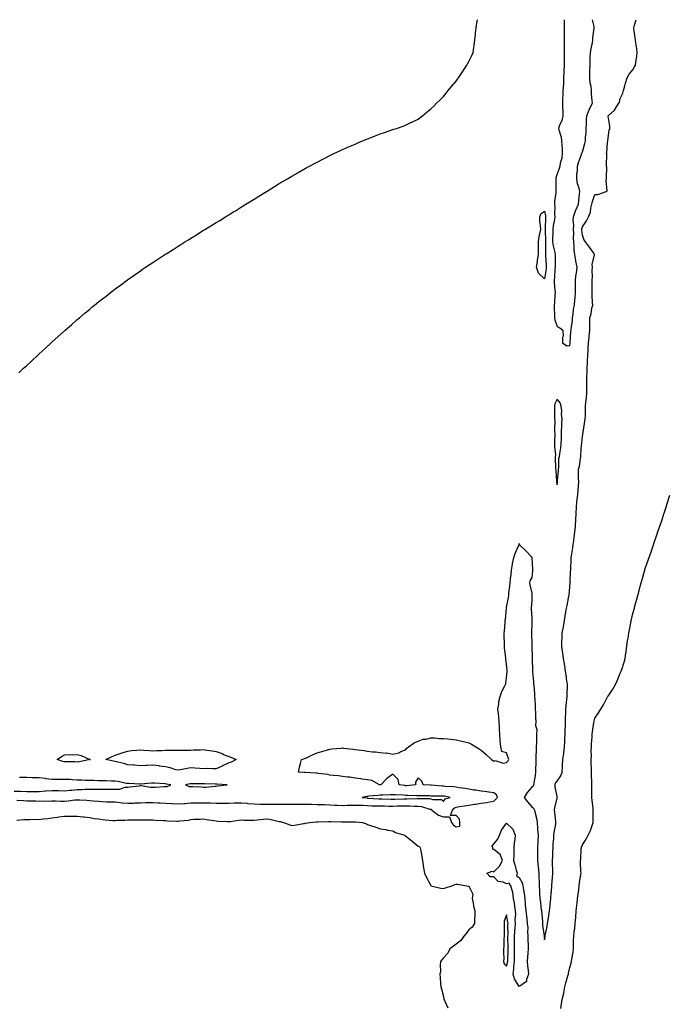
# Model space of a CAD drawing. Units: inches. Extents: x 910403 to 913043, y 7371818 to 7374458.
# Drawn here: x 911173 to 911685, y 7373678 to 7374458 of the extents above; entities that cross this region are included whole.
import ezdxf

# ---------------------------------------------------------------- set-up
doc = ezdxf.new("R2010")
doc.units = ezdxf.units.IN
doc.header["$MEASUREMENT"] = 0
doc.layers.add('Contour_91047371', color=7, linetype='Continuous', true_color=0x990a87)

msp = doc.modelspace()

# ---------------------------------------------------------------- linework, layer by layer
at = {"layer": 'Contour_91047371'}
for points in [[(911170.3, 7373839.68, 3403), (911175.46, 7373839.33, 3403), (911178.05, 7373839.28, 3403), (911180.77, 7373839.2, 3403), (911185.19, 7373839.06, 3403), (911188.05, 7373838.98, 3403), (911190.89, 7373839.08, 3403), (911195.12, 7373838.98, 3403), (911198.05, 7373839.08, 3403), (911200.86, 7373839.11, 3403), (911205.1, 7373838.97, 3403), (911208.05, 7373839, 3403), (911210.78, 7373839.19, 3403), (911216.06, 7373839.93, 3403), (911218.05, 7373840.08, 3403), (911220, 7373839.97, 3403), (911225.75, 7373839.61, 3403), (911228.05, 7373839.49, 3403), (911230.73, 7373839.24, 3403), (911235.01, 7373838.88, 3403), (911238.05, 7373838.59, 3403), (911241.5, 7373838.47, 3403), (911244.53, 7373838.4, 3403), (911248.05, 7373838.27, 3403), (911252.02, 7373837.95, 3403), (911253.71, 7373837.58, 3403), (911258.05, 7373837.32, 3403), (911262.52, 7373837.45, 3403), (911263.65, 7373837.52, 3403), (911268.05, 7373837.66, 3403), (911272.21, 7373837.75, 3403), (911273.95, 7373837.82, 3403), (911278.05, 7373837.92, 3403), (911282.28, 7373837.69, 3403), (911283.72, 7373837.6, 3403), (911288.05, 7373837.36, 3403), (911292.95, 7373837.03, 3403), (911293.14, 7373837.01, 3403), (911298.05, 7373836.69, 3403), (911302.82, 7373837.15, 3403), (911303.33, 7373837.2, 3403), (911308.05, 7373837.66, 3403), (911312.31, 7373837.66, 3403), (911313.73, 7373837.6, 3403), (911318.05, 7373837.61, 3403), (911322.47, 7373837.5, 3403), (911323.63, 7373837.5, 3403), (911328.05, 7373837.38, 3403), (911332.58, 7373837.39, 3403), (911333.56, 7373837.43, 3403), (911338.05, 7373837.43, 3403), (911342.4, 7373837.57, 3403), (911343.71, 7373837.58, 3403), (911348.05, 7373837.71, 3403), (911352.73, 7373837.24, 3403), (911353.29, 7373837.16, 3403), (911358.05, 7373836.71, 3403), (911362.72, 7373836.59, 3403), (911363.36, 7373836.61, 3403), (911368.05, 7373836.49, 3403), (911372.65, 7373836.52, 3403), (911373.45, 7373836.52, 3403), (911378.05, 7373836.55, 3403), (911382.71, 7373836.58, 3403), (911383.39, 7373836.58, 3403), (911388.05, 7373836.61, 3403), (911392.74, 7373836.61, 3403), (911393.36, 7373836.61, 3403), (911398.05, 7373836.6, 3403), (911402.61, 7373836.48, 3403), (911403.5, 7373836.46, 3403), (911408.05, 7373836.35, 3403), (911412.37, 7373836.24, 3403), (911413.8, 7373836.17, 3403), (911418.05, 7373836.06, 3403), (911422.01, 7373835.88, 3403), (911424.24, 7373835.73, 3403), (911428.05, 7373835.55, 3403), (911431.8, 7373835.67, 3403), (911434.2, 7373835.77, 3403), (911438.05, 7373835.88, 3403), (911441.78, 7373835.65, 3403), (911444.31, 7373835.66, 3403), (911448.05, 7373835.45, 3403), (911451.45, 7373835.33, 3403), (911454.66, 7373835.31, 3403), (911458.05, 7373835.19, 3403), (911461.26, 7373835.13, 3403), (911464.88, 7373835.09, 3403), (911468.05, 7373835.04, 3403), (911471.24, 7373835.11, 3403), (911474.79, 7373835.18, 3403), (911478.05, 7373835.25, 3403), (911481.33, 7373835.2, 3403), (911485, 7373834.97, 3403), (911488.05, 7373834.92, 3403), (911490.73, 7373834.59, 3403), (911497.32, 7373832.65, 3403), (911498.05, 7373832.53, 3403), (911498.5, 7373832.38, 3403), (911498.97, 7373831.92, 3403), (911504.07, 7373827.94, 3403), (911508.05, 7373826.64, 3403), (911512.76, 7373826.63, 3403), (911514.53, 7373821.92, 3403), (911515.94, 7373819.81, 3403), (911518.05, 7373818.69, 3403), (911520.97, 7373819, 3403), (911520.94, 7373821.92, 3403), (911520.77, 7373824.65, 3403), (911518.05, 7373827.57, 3403), (911513.68, 7373827.55, 3403), (911515.33, 7373831.92, 3403), (911516.53, 7373833.44, 3403), (911518.05, 7373834.26, 3403), (911520.85, 7373834.72, 3403), (911524.81, 7373835.16, 3403), (911528.05, 7373835.77, 3403), (911532.55, 7373836.42, 3403), (911533.49, 7373836.48, 3403), (911538.05, 7373837.28, 3403), (911542.16, 7373837.81, 3403), (911544.52, 7373838.39, 3403), (911548.05, 7373838.95, 3403), (911549.57, 7373840.4, 3403), (911550.9, 7373841.92, 3403), (911550.16, 7373844.03, 3403), (911548.05, 7373845.54, 3403), (911543.93, 7373846.03, 3403), (911542.55, 7373846.42, 3403), (911538.05, 7373846.8, 3403), (911533.76, 7373847.63, 3403), (911532.22, 7373847.75, 3403), (911528.05, 7373848.42, 3403), (911525.13, 7373849, 3403), (911520.45, 7373849.52, 3403), (911518.05, 7373849.93, 3403), (911516.31, 7373850.18, 3403), (911509.34, 7373850.63, 3403), (911508.05, 7373850.79, 3403), (911506.97, 7373850.83, 3403), (911498.38, 7373851.59, 3403), (911498.05, 7373851.6, 3403), (911497.74, 7373851.61, 3403), (911492, 7373851.92, 3403), (911490.83, 7373854.7, 3403), (911488.05, 7373857.45, 3403), (911485.99, 7373853.98, 3403), (911486.04, 7373851.92, 3403), (911478.77, 7373851.19, 3403), (911478.05, 7373851.18, 3403), (911477.37, 7373851.24, 3403), (911473.05, 7373851.92, 3403), (911472.33, 7373856.2, 3403), (911468.05, 7373860.27, 3403), (911463.11, 7373856.86, 3403), (911458.48, 7373851.92, 3403), (911458.08, 7373851.89, 3403), (911458.05, 7373851.88, 3403), (911458.01, 7373851.88, 3403), (911457.44, 7373851.92, 3403), (911451.47, 7373855.34, 3403), (911448.05, 7373855.74, 3403), (911443.51, 7373856.46, 3403), (911442.83, 7373856.7, 3403), (911438.05, 7373857.17, 3403), (911433.93, 7373857.81, 3403), (911432.08, 7373857.89, 3403), (911428.05, 7373858.41, 3403), (911425.01, 7373858.88, 3403), (911420.76, 7373859.21, 3403), (911418.05, 7373859.57, 3403), (911416.17, 7373860.03, 3403), (911409.13, 7373860.84, 3403), (911408.05, 7373861.06, 3403), (911407.27, 7373861.14, 3403), (911398.39, 7373861.58, 3403), (911397.77, 7373861.64, 3403), (911393.23, 7373861.92, 3403), (911394.15, 7373865.82, 3403), (911394.99, 7373868.86, 3403), (911395.76, 7373871.92, 3403), (911397.46, 7373872.51, 3403), (911398.05, 7373872.72, 3403), (911399.49, 7373873.36, 3403), (911404.41, 7373875.56, 3403), (911408.05, 7373877.16, 3403), (911411.72, 7373878.25, 3403), (911415.49, 7373879.36, 3403), (911418.05, 7373880.11, 3403), (911419.62, 7373880.35, 3403), (911427.12, 7373880.99, 3403), (911428.05, 7373881.11, 3403), (911428.99, 7373880.98, 3403), (911436.31, 7373880.18, 3403), (911438.05, 7373879.91, 3403), (911440.49, 7373879.48, 3403), (911445.21, 7373879.08, 3403), (911448.05, 7373878.48, 3403), (911451.91, 7373878.06, 3403), (911454.22, 7373878.09, 3403), (911458.05, 7373877.58, 3403), (911462.91, 7373877.06, 3403), (911463.28, 7373877.15, 3403), (911468.05, 7373876.09, 3403), (911472.68, 7373877.29, 3403), (911474.3, 7373878.17, 3403), (911478.05, 7373879.71, 3403), (911478.96, 7373881.01, 3403), (911480.51, 7373881.92, 3403), (911484.94, 7373885.03, 3403), (911488.05, 7373886.57, 3403), (911492.01, 7373887.96, 3403), (911494.26, 7373888.13, 3403), (911498.05, 7373888.99, 3403), (911500.87, 7373889.1, 3403), (911504.69, 7373888.55, 3403), (911508.05, 7373888.68, 3403), (911511.66, 7373888.31, 3403), (911514.04, 7373887.91, 3403), (911518.05, 7373887.52, 3403), (911522.54, 7373886.41, 3403), (911523.84, 7373886.14, 3403), (911528.05, 7373885.14, 3403), (911530.18, 7373884.05, 3403), (911533.78, 7373881.92, 3403), (911536.41, 7373880.28, 3403), (911538.05, 7373879.34, 3403), (911542.01, 7373875.89, 3403), (911546.09, 7373871.92, 3403), (911547.24, 7373871.11, 3403), (911548.05, 7373870.57, 3403), (911548.93, 7373871.04, 3403), (911555.25, 7373869.12, 3403), (911558.05, 7373869.55, 3403), (911559.18, 7373870.79, 3403), (911559.74, 7373871.92, 3403), (911559.38, 7373873.25, 3403), (911558.05, 7373877.26, 3403), (911554.39, 7373878.26, 3403), (911553.38, 7373881.92, 3403), (911553.01, 7373886.88, 3403), (911553.02, 7373886.96, 3403), (911552.67, 7373891.92, 3403), (911552.44, 7373896.32, 3403), (911552.49, 7373897.48, 3403), (911552.3, 7373901.92, 3403), (911551.89, 7373905.76, 3403), (911551.57, 7373908.4, 3403), (911551.18, 7373911.92, 3403), (911551.86, 7373915.73, 3403), (911552.03, 7373917.94, 3403), (911552.99, 7373921.92, 3403), (911554.23, 7373925.74, 3403), (911556.94, 7373930.81, 3403), (911557.43, 7373931.92, 3403), (911557.5, 7373932.47, 3403), (911558.05, 7373936.63, 3403), (911558.46, 7373941.51, 3403), (911558.52, 7373941.92, 3403), (911558.51, 7373942.38, 3403), (911558.05, 7373947.32, 3403), (911557.56, 7373951.43, 3403), (911557.54, 7373951.92, 3403), (911557.51, 7373952.46, 3403), (911556.39, 7373960.26, 3403), (911556.33, 7373961.92, 3403), (911556.32, 7373963.65, 3403), (911556.24, 7373970.11, 3403), (911556.25, 7373971.92, 3403), (911556.35, 7373973.62, 3403), (911556.94, 7373980.81, 3403), (911557.01, 7373981.92, 3403), (911557.07, 7373982.9, 3403), (911557.92, 7373991.79, 3403), (911557.93, 7373991.92, 3403), (911557.95, 7373992.02, 3403), (911558.05, 7373992.42, 3403), (911559.58, 7374000.39, 3403), (911559.8, 7374001.92, 3403), (911559.96, 7374003.84, 3403), (911560.72, 7374009.25, 3403), (911560.93, 7374011.92, 3403), (911561.18, 7374015.05, 3403), (911561.57, 7374018.41, 3403), (911561.83, 7374021.92, 3403), (911562.73, 7374026.6, 3403), (911562.84, 7374027.14, 3403), (911563.75, 7374031.92, 3403), (911564.76, 7374035.21, 3403), (911567.88, 7374041.75, 3403), (911567.95, 7374041.92, 3403), (911567.96, 7374042.01, 3403), (911568.05, 7374043.1, 3403), (911568.22, 7374042.08, 3403), (911568.26, 7374041.92, 3403), (911573.31, 7374037.19, 3403), (911578.05, 7374032.26, 3403), (911578.09, 7374031.92, 3403), (911578.09, 7374031.88, 3403), (911578.65, 7374022.52, 3403), (911578.64, 7374021.92, 3403), (911578.62, 7374021.35, 3403), (911578.05, 7374016.21, 3403), (911576.47, 7374013.5, 3403), (911576.16, 7374011.92, 3403), (911576.38, 7374010.24, 3403), (911578.05, 7374003.7, 3403), (911578.15, 7374002.02, 3403), (911578.15, 7374001.92, 3403), (911578.16, 7374001.82, 3403), (911578.05, 7373997.44, 3403), (911577.54, 7373992.43, 3403), (911577.55, 7373991.92, 3403), (911577.6, 7373991.47, 3403), (911578.05, 7373983.92, 3403), (911578.09, 7373981.96, 3403), (911578.09, 7373981.92, 3403), (911578.09, 7373981.88, 3403), (911578.05, 7373979.76, 3403), (911577.68, 7373972.29, 3403), (911577.68, 7373971.92, 3403), (911577.66, 7373971.54, 3403), (911578.05, 7373963.63, 3403), (911578.08, 7373961.95, 3403), (911578.08, 7373961.89, 3403), (911578.36, 7373952.23, 3403), (911578.36, 7373951.92, 3403), (911578.36, 7373951.61, 3403), (911578.47, 7373942.34, 3403), (911578.46, 7373941.92, 3403), (911578.46, 7373941.51, 3403), (911579.45, 7373933.32, 3403), (911579.44, 7373931.92, 3403), (911579.51, 7373930.46, 3403), (911580.13, 7373924.01, 3403), (911580.22, 7373921.92, 3403), (911580.34, 7373919.63, 3403), (911580.65, 7373914.52, 3403), (911580.78, 7373911.92, 3403), (911580.89, 7373909.08, 3403), (911580.97, 7373904.84, 3403), (911581.09, 7373901.92, 3403), (911581.07, 7373898.9, 3403), (911581.9, 7373895.77, 3403), (911581.88, 7373891.92, 3403), (911581.78, 7373888.19, 3403), (911581.63, 7373885.5, 3403), (911581.53, 7373881.92, 3403), (911581.48, 7373878.49, 3403), (911581.23, 7373875.1, 3403), (911581.18, 7373871.92, 3403), (911581.16, 7373868.81, 3403), (911581.02, 7373864.89, 3403), (911580.99, 7373861.92, 3403), (911580.76, 7373859.21, 3403), (911579.57, 7373853.44, 3403), (911579.4, 7373851.92, 3403), (911579.06, 7373850.92, 3403), (911578.05, 7373850.1, 3403), (911574.26, 7373845.71, 3403), (911571.87, 7373841.92, 3403), (911574.64, 7373838.51, 3403), (911578.05, 7373834.34, 3403), (911579.47, 7373833.34, 3403), (911580.13, 7373831.92, 3403), (911580.64, 7373829.33, 3403), (911581.66, 7373825.53, 3403), (911582.25, 7373821.92, 3403), (911582.58, 7373817.39, 3403), (911582.65, 7373816.52, 3403), (911582.98, 7373811.92, 3403), (911582.82, 7373807.15, 3403), (911582.79, 7373806.66, 3403), (911582.62, 7373801.92, 3403), (911582.55, 7373797.42, 3403), (911582.49, 7373796.36, 3403), (911582.41, 7373791.92, 3403), (911583.07, 7373786.94, 3403), (911583.07, 7373786.9, 3403), (911583.58, 7373781.92, 3403), (911583.67, 7373777.54, 3403), (911583.8, 7373776.17, 3403), (911583.89, 7373771.92, 3403), (911584.06, 7373767.93, 3403), (911584.21, 7373765.76, 3403), (911584.38, 7373761.92, 3403), (911584.91, 7373758.78, 3403), (911585.29, 7373754.68, 3403), (911585.7, 7373751.92, 3403), (911585.85, 7373749.72, 3403), (911586.42, 7373743.54, 3403), (911586.54, 7373741.92, 3403), (911586.59, 7373740.46, 3403), (911587.69, 7373732.28, 3403), (911587.7, 7373731.92, 3403), (911587.73, 7373731.6, 3403), (911588.05, 7373729.14, 3403), (911588.51, 7373731.46, 3403), (911588.58, 7373731.92, 3403), (911588.68, 7373732.56, 3403), (911590.23, 7373739.74, 3403), (911590.56, 7373741.92, 3403), (911590.96, 7373744.83, 3403), (911591.53, 7373748.44, 3403), (911591.98, 7373751.92, 3403), (911592.47, 7373756.34, 3403), (911592.62, 7373757.35, 3403), (911593.09, 7373761.92, 3403), (911593.46, 7373766.52, 3403), (911593.5, 7373767.37, 3403), (911593.85, 7373771.92, 3403), (911594.21, 7373775.76, 3403), (911594.31, 7373778.18, 3403), (911594.63, 7373781.92, 3403), (911594.59, 7373785.38, 3403), (911594.53, 7373788.4, 3403), (911594.48, 7373791.92, 3403), (911594.59, 7373795.38, 3403), (911594.73, 7373798.6, 3403), (911594.84, 7373801.92, 3403), (911594.98, 7373804.99, 3403), (911595.35, 7373809.22, 3403), (911595.47, 7373811.92, 3403), (911595.77, 7373814.2, 3403), (911596.93, 7373820.8, 3403), (911597.09, 7373821.92, 3403), (911597.08, 7373822.89, 3403), (911596.15, 7373830.02, 3403), (911596.13, 7373831.92, 3403), (911596.38, 7373833.6, 3403), (911598.05, 7373841.26, 3403), (911598.19, 7373841.78, 3403), (911598.2, 7373841.92, 3403), (911598.19, 7373842.06, 3403), (911598.05, 7373842.61, 3403), (911596.53, 7373850.4, 3403), (911596.43, 7373851.92, 3403), (911596.79, 7373853.18, 3403), (911598.05, 7373854.8, 3403), (911600.99, 7373858.97, 3403), (911602.08, 7373861.92, 3403), (911602.35, 7373866.22, 3403), (911602.43, 7373867.54, 3403), (911602.71, 7373871.92, 3403), (911603.27, 7373876.69, 3403), (911603.32, 7373877.19, 3403), (911603.86, 7373881.92, 3403), (911604.17, 7373885.8, 3403), (911604.24, 7373888.11, 3403), (911604.51, 7373891.92, 3403), (911604.56, 7373895.41, 3403), (911604.65, 7373898.52, 3403), (911604.7, 7373901.92, 3403), (911604.66, 7373905.31, 3403), (911604.91, 7373908.78, 3403), (911604.86, 7373911.92, 3403), (911605.14, 7373914.83, 3403), (911605.71, 7373919.58, 3403), (911605.95, 7373921.92, 3403), (911605.94, 7373924.03, 3403), (911606.19, 7373930.06, 3403), (911606.19, 7373931.92, 3403), (911605.88, 7373934.09, 3403), (911605.22, 7373939.09, 3403), (911604.8, 7373941.92, 3403), (911604.17, 7373945.8, 3403), (911603.9, 7373947.77, 3403), (911603.18, 7373951.92, 3403), (911602.6, 7373956.47, 3403), (911602.42, 7373957.55, 3403), (911601.83, 7373961.92, 3403), (911601.94, 7373965.81, 3403), (911602.04, 7373967.93, 3403), (911602.15, 7373971.92, 3403), (911603.03, 7373976.9, 3403), (911603.04, 7373976.93, 3403), (911603.93, 7373981.92, 3403), (911604.49, 7373985.48, 3403), (911604.99, 7373988.86, 3403), (911605.45, 7373991.92, 3403), (911605.95, 7373994.02, 3403), (911607.39, 7374001.26, 3403), (911607.54, 7374001.92, 3403), (911607.61, 7374002.37, 3403), (911608.05, 7374008.43, 3403), (911608.36, 7374011.61, 3403), (911608.38, 7374011.92, 3403), (911608.39, 7374012.26, 3403), (911608.8, 7374021.17, 3403), (911608.82, 7374021.92, 3403), (911608.86, 7374022.72, 3403), (911609.25, 7374030.72, 3403), (911609.3, 7374031.92, 3403), (911609.47, 7374033.34, 3403), (911610.46, 7374039.51, 3403), (911610.74, 7374041.92, 3403), (911611.18, 7374045.06, 3403), (911611.66, 7374048.31, 3403), (911612.17, 7374051.92, 3403), (911612.52, 7374056.39, 3403), (911612.62, 7374057.36, 3403), (911612.96, 7374061.92, 3403), (911613.15, 7374066.82, 3403), (911613.17, 7374067.04, 3403), (911613.36, 7374071.92, 3403), (911613.81, 7374076.16, 3403), (911613.96, 7374077.83, 3403), (911614.38, 7374081.92, 3403), (911614.62, 7374085.35, 3403), (911614.92, 7374088.79, 3403), (911615.15, 7374091.92, 3403), (911615.06, 7374094.91, 3403), (911615.03, 7374098.9, 3403), (911614.93, 7374101.92, 3403), (911615.72, 7374104.25, 3403), (911616.56, 7374110.42, 3403), (911616.92, 7374111.92, 3403), (911616.96, 7374113.01, 3403), (911617.5, 7374121.37, 3403), (911617.52, 7374121.92, 3403), (911617.56, 7374122.41, 3403), (911618.05, 7374127.87, 3403), (911618.65, 7374131.32, 3403), (911618.75, 7374131.92, 3403), (911618.87, 7374132.74, 3403), (911620.12, 7374139.85, 3403), (911620.41, 7374141.92, 3403), (911620.48, 7374144.35, 3403), (911620.55, 7374149.41, 3403), (911620.63, 7374151.92, 3403), (911620.87, 7374154.74, 3403), (911621.35, 7374158.62, 3403), (911621.6, 7374161.92, 3403), (911621.6, 7374165.47, 3403), (911621.69, 7374168.28, 3403), (911621.69, 7374171.92, 3403), (911621.73, 7374175.6, 3403), (911621.84, 7374178.13, 3403), (911621.88, 7374181.92, 3403), (911622.12, 7374185.99, 3403), (911622.24, 7374187.73, 3403), (911622.47, 7374191.92, 3403), (911622.71, 7374196.58, 3403), (911622.75, 7374197.22, 3403), (911622.99, 7374201.92, 3403), (911623.43, 7374206.54, 3403), (911623.49, 7374207.36, 3403), (911623.92, 7374211.92, 3403), (911623.89, 7374216.07, 3403), (911624.03, 7374217.9, 3403), (911624.01, 7374221.92, 3403), (911625.05, 7374224.92, 3403), (911625.67, 7374229.54, 3403), (911626.26, 7374231.92, 3403), (911626.18, 7374233.78, 3403), (911625.86, 7374239.73, 3403), (911625.77, 7374241.92, 3403), (911625.79, 7374244.18, 3403), (911625.72, 7374249.59, 3403), (911625.74, 7374251.92, 3403), (911625.99, 7374253.97, 3403), (911625.81, 7374259.68, 3403), (911626.02, 7374261.92, 3403), (911625.92, 7374264.06, 3403), (911627.77, 7374271.64, 3403), (911627.74, 7374271.92, 3403), (911627.04, 7374272.92, 3403), (911623.83, 7374277.7, 3403), (911620.42, 7374281.92, 3403), (911619.6, 7374283.47, 3403), (911618.05, 7374287.42, 3403), (911617.61, 7374291.48, 3403), (911617.59, 7374291.92, 3403), (911617.62, 7374292.35, 3403), (911618.05, 7374293.91, 3403), (911621.34, 7374298.64, 3403), (911622.88, 7374301.92, 3403), (911624.54, 7374305.43, 3403), (911624.78, 7374308.65, 3403), (911625.67, 7374311.92, 3403), (911626.07, 7374313.9, 3403), (911628.05, 7374319.43, 3403), (911630.33, 7374319.64, 3403), (911636.9, 7374321.92, 3403), (911637.67, 7374322.3, 3403), (911636.83, 7374330.7, 3403), (911637.26, 7374331.92, 3403), (911637.22, 7374332.74, 3403), (911637.35, 7374341.22, 3403), (911637.31, 7374341.92, 3403), (911637.24, 7374342.72, 3403), (911637.34, 7374351.21, 3403), (911637.27, 7374351.92, 3403), (911637.39, 7374352.59, 3403), (911638.05, 7374360.82, 3403), (911638.24, 7374361.73, 3403), (911638.27, 7374361.92, 3403), (911638.33, 7374362.2, 3403), (911639.38, 7374370.59, 3403), (911639.72, 7374371.92, 3403), (911639.86, 7374373.73, 3403), (911638.45, 7374381.52, 3403), (911638.5, 7374381.92, 3403), (911643.61, 7374386.36, 3403), (911645, 7374388.87, 3403), (911646.98, 7374391.92, 3403), (911647.41, 7374392.56, 3403), (911648.05, 7374395.57, 3403), (911650.05, 7374399.92, 3403), (911650.55, 7374401.92, 3403), (911651.63, 7374405.5, 3403), (911652.22, 7374407.75, 3403), (911653.66, 7374411.92, 3403), (911655.25, 7374414.72, 3403), (911658.05, 7374418.4, 3403), (911659.42, 7374420.55, 3403), (911660.12, 7374421.92, 3403), (911660.47, 7374424.34, 3403), (911661.15, 7374428.82, 3403), (911661.58, 7374431.92, 3403), (911661.16, 7374435.03, 3403), (911660.39, 7374439.58, 3403), (911660.05, 7374441.92, 3403), (911659.87, 7374443.74, 3403), (911658.83, 7374451.14, 3403), (911658.75, 7374451.92, 3403), (911659.03, 7374452.9, 3403), (911660.54, 7374458, 3403)], [(911171.73, 7374178.24, 3404), (911175.58, 7374181.92, 3404), (911176.9, 7374183.07, 3404), (911178.05, 7374184.11, 3404), (911182.17, 7374187.8, 3404), (911186.48, 7374191.92, 3404), (911187.3, 7374192.66, 3404), (911188.05, 7374193.35, 3404), (911192.57, 7374197.4, 3404), (911197.49, 7374201.92, 3404), (911197.79, 7374202.18, 3404), (911198.05, 7374202.42, 3404), (911203.05, 7374206.92, 3404), (911208.05, 7374211.51, 3404), (911208.26, 7374211.71, 3404), (911208.49, 7374211.92, 3404), (911213.57, 7374216.4, 3404), (911218.05, 7374220.37, 3404), (911218.88, 7374221.09, 3404), (911219.81, 7374221.92, 3404), (911224.3, 7374225.67, 3404), (911228.05, 7374228.8, 3404), (911229.75, 7374230.22, 3404), (911231.75, 7374231.92, 3404), (911235.26, 7374234.71, 3404), (911238.05, 7374236.92, 3404), (911240.87, 7374239.11, 3404), (911244.35, 7374241.92, 3404), (911246.48, 7374243.49, 3404), (911248.05, 7374244.66, 3404), (911252.25, 7374247.71, 3404), (911257.83, 7374251.92, 3404), (911257.96, 7374252.01, 3404), (911258.05, 7374252.07, 3404), (911258.58, 7374252.45, 3404), (911263.83, 7374256.14, 3404), (911268.05, 7374259.11, 3404), (911269.71, 7374260.25, 3404), (911272.14, 7374261.92, 3404), (911275.73, 7374264.24, 3404), (911278.05, 7374265.77, 3404), (911281.76, 7374268.22, 3404), (911287.48, 7374271.92, 3404), (911287.83, 7374272.14, 3404), (911288.05, 7374272.27, 3404), (911289.01, 7374272.88, 3404), (911293.98, 7374275.99, 3404), (911298.05, 7374278.59, 3404), (911300.09, 7374279.89, 3404), (911303.28, 7374281.92, 3404), (911306.24, 7374283.73, 3404), (911308.05, 7374284.88, 3404), (911312.4, 7374287.57, 3404), (911316.05, 7374289.92, 3404), (911318.05, 7374291.19, 3404), (911318.49, 7374291.47, 3404), (911319.21, 7374291.92, 3404), (911324.74, 7374295.22, 3404), (911328.05, 7374297.31, 3404), (911330.93, 7374299.04, 3404), (911335.52, 7374301.92, 3404), (911337.1, 7374302.87, 3404), (911338.05, 7374303.46, 3404), (911342.12, 7374305.99, 3404), (911343.27, 7374306.7, 3404), (911348.05, 7374309.65, 3404), (911349.45, 7374310.52, 3404), (911351.64, 7374311.92, 3404), (911355.61, 7374314.36, 3404), (911358.05, 7374315.88, 3404), (911361.8, 7374318.17, 3404), (911367.83, 7374321.92, 3404), (911367.96, 7374322.01, 3404), (911368.41, 7374322.28, 3404), (911374.18, 7374325.79, 3404), (911378.05, 7374328.19, 3404), (911380.44, 7374329.53, 3404), (911384.51, 7374331.92, 3404), (911386.76, 7374333.22, 3404), (911388.05, 7374334.01, 3404), (911392.88, 7374336.75, 3404), (911393.09, 7374336.87, 3404), (911398.05, 7374339.82, 3404), (911399.43, 7374340.54, 3404), (911402.02, 7374341.92, 3404), (911405.97, 7374344, 3404), (911408.05, 7374345.15, 3404), (911412.52, 7374347.45, 3404), (911414.77, 7374348.64, 3404), (911418.05, 7374350.35, 3404), (911419.12, 7374350.85, 3404), (911421.38, 7374351.92, 3404), (911425.95, 7374354.02, 3404), (911428.05, 7374355.05, 3404), (911432.79, 7374357.18, 3404), (911433.72, 7374357.6, 3404), (911438.05, 7374359.48, 3404), (911439.81, 7374360.16, 3404), (911444.09, 7374361.92, 3404), (911446.91, 7374363.06, 3404), (911448.05, 7374363.56, 3404), (911450.74, 7374364.61, 3404), (911454.09, 7374365.87, 3404), (911458.05, 7374367.45, 3404), (911461.4, 7374368.57, 3404), (911466.51, 7374370.38, 3404), (911468.05, 7374370.91, 3404), (911468.81, 7374371.16, 3404), (911470.97, 7374371.92, 3404), (911476.19, 7374373.78, 3404), (911478.05, 7374374.49, 3404), (911482.88, 7374376.75, 3404), (911483.11, 7374376.86, 3404), (911488.05, 7374379.3, 3404), (911489.54, 7374380.43, 3404), (911491.35, 7374381.92, 3404), (911495.08, 7374384.89, 3404), (911498.05, 7374387.3, 3404), (911500.38, 7374389.59, 3404), (911502.63, 7374391.92, 3404), (911505.41, 7374394.56, 3404), (911508.05, 7374397.05, 3404), (911510.2, 7374399.77, 3404), (911511.9, 7374401.92, 3404), (911514.69, 7374405.28, 3404), (911518.05, 7374409.19, 3404), (911519.14, 7374410.83, 3404), (911519.92, 7374411.92, 3404), (911523.15, 7374416.82, 3404), (911523.55, 7374417.42, 3404), (911526.53, 7374421.92, 3404), (911527.06, 7374422.91, 3404), (911528.05, 7374424.95, 3404), (911530.45, 7374429.52, 3404), (911531.53, 7374431.92, 3404), (911532.08, 7374435.95, 3404), (911532.48, 7374437.49, 3404), (911532.99, 7374441.92, 3404), (911533.44, 7374446.53, 3404), (911533.43, 7374447.3, 3404), (911533.84, 7374451.92, 3404), (911534.63, 7374455.34, 3404), (911535.11, 7374458, 3404)], [(911603.67, 7374458, 3404), (911603.68, 7374457.55, 3404), (911603.68, 7374456.28, 3404), (911603.75, 7374451.92, 3404), (911603.71, 7374447.58, 3404), (911603.74, 7374446.23, 3404), (911603.7, 7374441.92, 3404), (911603.68, 7374437.55, 3404), (911603.68, 7374436.28, 3404), (911603.67, 7374431.92, 3404), (911603.67, 7374427.54, 3404), (911603.68, 7374426.29, 3404), (911603.68, 7374421.92, 3404), (911603.49, 7374417.36, 3404), (911603.45, 7374416.52, 3404), (911603.26, 7374411.92, 3404), (911603.01, 7374406.96, 3404), (911603, 7374406.87, 3404), (911602.7, 7374401.92, 3404), (911602.55, 7374397.42, 3404), (911602.39, 7374396.26, 3404), (911602.21, 7374391.92, 3404), (911602.43, 7374387.53, 3404), (911602.48, 7374386.35, 3404), (911602.72, 7374381.92, 3404), (911601.81, 7374378.16, 3404), (911599.66, 7374373.53, 3404), (911599.1, 7374371.92, 3404), (911599.35, 7374370.62, 3404), (911601.16, 7374365.02, 3404), (911601.59, 7374361.92, 3404), (911601.74, 7374358.23, 3404), (911601.97, 7374355.83, 3404), (911602.11, 7374351.92, 3404), (911601.8, 7374348.17, 3404), (911600.55, 7374344.42, 3404), (911600.22, 7374341.92, 3404), (911599.77, 7374340.2, 3404), (911598.05, 7374335.76, 3404), (911597.13, 7374332.84, 3404), (911596.98, 7374331.92, 3404), (911596.98, 7374330.85, 3404), (911596.99, 7374322.98, 3404), (911597, 7374321.92, 3404), (911597.01, 7374320.88, 3404), (911596.09, 7374313.88, 3404), (911596.11, 7374311.92, 3404), (911596.29, 7374310.16, 3404), (911596.04, 7374303.93, 3404), (911596.19, 7374301.92, 3404), (911595.92, 7374299.79, 3404), (911594.92, 7374295.06, 3404), (911594.57, 7374291.92, 3404), (911594.59, 7374288.46, 3404), (911594.51, 7374285.46, 3404), (911594.53, 7374281.92, 3404), (911594.9, 7374278.77, 3404), (911596.3, 7374273.67, 3404), (911596.57, 7374271.92, 3404), (911596.61, 7374270.48, 3404), (911596.54, 7374263.43, 3404), (911596.58, 7374261.92, 3404), (911596.39, 7374260.26, 3404), (911595.96, 7374254.01, 3404), (911595.71, 7374251.92, 3404), (911595.81, 7374249.68, 3404), (911596.31, 7374243.66, 3404), (911596.4, 7374241.92, 3404), (911596.18, 7374240.05, 3404), (911596.02, 7374233.95, 3404), (911595.74, 7374231.92, 3404), (911595.76, 7374229.64, 3404), (911596.06, 7374223.91, 3404), (911596.09, 7374221.92, 3404), (911596.24, 7374220.12, 3404), (911598.05, 7374214.84, 3404), (911600.13, 7374214, 3404), (911602.73, 7374211.92, 3404), (911602.8, 7374207.17, 3404), (911602.32, 7374206.19, 3404), (911602.42, 7374201.92, 3404), (911605.81, 7374199.68, 3404), (911608.05, 7374199.92, 3404), (911608.38, 7374201.59, 3404), (911608.42, 7374201.92, 3404), (911608.45, 7374202.32, 3404), (911609.03, 7374210.94, 3404), (911609.09, 7374211.92, 3404), (911609.17, 7374213.04, 3404), (911610.25, 7374219.72, 3404), (911610.36, 7374221.92, 3404), (911610.78, 7374224.65, 3404), (911611.16, 7374228.81, 3404), (911611.71, 7374231.92, 3404), (911612.02, 7374235.9, 3404), (911612.31, 7374237.66, 3404), (911612.59, 7374241.92, 3404), (911612.67, 7374246.54, 3404), (911612.68, 7374247.29, 3404), (911612.75, 7374251.92, 3404), (911613.24, 7374256.73, 3404), (911613.33, 7374257.2, 3404), (911613.89, 7374261.92, 3404), (911612.9, 7374266.77, 3404), (911612.86, 7374267.11, 3404), (911611.99, 7374271.92, 3404), (911611.5, 7374275.37, 3404), (911611.61, 7374278.35, 3404), (911611.25, 7374281.92, 3404), (911611.11, 7374284.98, 3404), (911611.2, 7374288.77, 3404), (911611.08, 7374291.92, 3404), (911611.29, 7374295.16, 3404), (911610.82, 7374299.15, 3404), (911611.09, 7374301.92, 3404), (911612.67, 7374306.54, 3404), (911612.81, 7374307.16, 3404), (911615.07, 7374311.92, 3404), (911615.25, 7374314.73, 3404), (911615.89, 7374319.76, 3404), (911616.04, 7374321.92, 3404), (911615.53, 7374324.44, 3404), (911614.13, 7374328, 3404), (911613.64, 7374331.92, 3404), (911613.8, 7374336.18, 3404), (911614.15, 7374338.02, 3404), (911614.34, 7374341.92, 3404), (911615.04, 7374344.93, 3404), (911617.29, 7374351.16, 3404), (911617.51, 7374351.92, 3404), (911617.59, 7374352.38, 3404), (911618.05, 7374353.43, 3404), (911620.15, 7374359.82, 3404), (911620.59, 7374361.92, 3404), (911620.65, 7374364.52, 3404), (911620.99, 7374368.98, 3404), (911621.05, 7374371.92, 3404), (911621.41, 7374375.29, 3404), (911621.22, 7374378.75, 3404), (911621.72, 7374381.92, 3404), (911623.35, 7374386.62, 3404), (911624.11, 7374387.98, 3404), (911625.98, 7374391.92, 3404), (911625.96, 7374394, 3404), (911625.22, 7374399.09, 3404), (911625.2, 7374401.92, 3404), (911624.92, 7374405.05, 3404), (911624.19, 7374408.06, 3404), (911623.94, 7374411.92, 3404), (911624.08, 7374415.89, 3404), (911624.06, 7374417.93, 3404), (911624.18, 7374421.92, 3404), (911624.36, 7374425.61, 3404), (911624.35, 7374428.22, 3404), (911624.51, 7374431.92, 3404), (911625.01, 7374434.96, 3404), (911626.08, 7374439.95, 3404), (911626.43, 7374441.92, 3404), (911626.42, 7374443.55, 3404), (911627.32, 7374451.19, 3404), (911627.31, 7374451.92, 3404), (911627.29, 7374452.68, 3404), (911626.13, 7374458, 3404)], [(911600.9, 7373674.77, 3402), (911601.59, 7373678.37, 3402), (911602.02, 7373681.92, 3402), (911603.28, 7373686.69, 3402), (911603.33, 7373687.2, 3402), (911604.3, 7373691.92, 3402), (911605.06, 7373694.91, 3402), (911606.57, 7373700.43, 3402), (911606.96, 7373701.92, 3402), (911607.21, 7373702.76, 3402), (911608.05, 7373707.03, 3402), (911609.28, 7373710.69, 3402), (911609.59, 7373711.92, 3402), (911609.82, 7373713.69, 3402), (911610.68, 7373719.29, 3402), (911610.99, 7373721.92, 3402), (911611.11, 7373724.98, 3402), (911611.16, 7373728.81, 3402), (911611.29, 7373731.92, 3402), (911611.68, 7373735.55, 3402), (911611.99, 7373737.98, 3402), (911612.41, 7373741.92, 3402), (911612.84, 7373746.7, 3402), (911612.87, 7373747.1, 3402), (911613.29, 7373751.92, 3402), (911613.72, 7373756.25, 3402), (911613.87, 7373757.73, 3402), (911614.28, 7373761.92, 3402), (911614.79, 7373765.18, 3402), (911615.16, 7373769.03, 3402), (911615.57, 7373771.92, 3402), (911615.82, 7373774.14, 3402), (911616.83, 7373780.71, 3402), (911616.99, 7373781.92, 3402), (911616.97, 7373783, 3402), (911616.72, 7373790.59, 3402), (911616.7, 7373791.92, 3402), (911616.76, 7373793.21, 3402), (911617.24, 7373801.11, 3402), (911617.28, 7373801.92, 3402), (911617.44, 7373802.53, 3402), (911618.05, 7373804.39, 3402), (911621.19, 7373808.78, 3402), (911622.79, 7373811.92, 3402), (911624.39, 7373815.58, 3402), (911625.9, 7373819.77, 3402), (911626.74, 7373821.92, 3402), (911626.73, 7373823.24, 3402), (911626.72, 7373830.58, 3402), (911626.7, 7373831.92, 3402), (911626.56, 7373833.41, 3402), (911625.71, 7373839.58, 3402), (911625.5, 7373841.92, 3402), (911625.58, 7373844.39, 3402), (911625.61, 7373849.48, 3402), (911625.68, 7373851.92, 3402), (911625.65, 7373854.32, 3402), (911625.32, 7373859.18, 3402), (911625.27, 7373861.92, 3402), (911625.3, 7373864.68, 3402), (911625.08, 7373868.95, 3402), (911625.1, 7373871.92, 3402), (911625.17, 7373874.8, 3402), (911625.11, 7373878.98, 3402), (911625.17, 7373881.92, 3402), (911625.36, 7373884.61, 3402), (911625.75, 7373889.61, 3402), (911625.91, 7373891.92, 3402), (911626.03, 7373893.94, 3402), (911627.22, 7373901.09, 3402), (911627.29, 7373901.92, 3402), (911627.47, 7373902.5, 3402), (911628.05, 7373904.71, 3402), (911630.97, 7373908.99, 3402), (911632.63, 7373911.92, 3402), (911634.78, 7373915.19, 3402), (911638.05, 7373921.46, 3402), (911638.25, 7373921.72, 3402), (911638.36, 7373921.92, 3402), (911638.97, 7373922.84, 3402), (911642.32, 7373927.65, 3402), (911644.58, 7373931.92, 3402), (911645.75, 7373934.22, 3402), (911648.05, 7373940.2, 3402), (911648.65, 7373941.33, 3402), (911648.89, 7373941.92, 3402), (911649.24, 7373943.11, 3402), (911651.05, 7373948.91, 3402), (911651.93, 7373951.92, 3402), (911652.58, 7373956.45, 3402), (911652.68, 7373957.29, 3402), (911653.37, 7373961.92, 3402), (911653.91, 7373966.06, 3402), (911654.23, 7373968.1, 3402), (911654.77, 7373971.92, 3402), (911655.35, 7373974.61, 3402), (911656.45, 7373980.32, 3402), (911656.77, 7373981.92, 3402), (911657.02, 7373982.95, 3402), (911658.05, 7373987.49, 3402), (911659.04, 7373990.93, 3402), (911659.29, 7373991.92, 3402), (911659.71, 7373993.59, 3402), (911661.09, 7373998.88, 3402), (911661.87, 7374001.92, 3402), (911663.18, 7374006.79, 3402), (911663.27, 7374007.14, 3402), (911664.6, 7374011.92, 3402), (911665.36, 7374014.61, 3402), (911667.21, 7374021.08, 3402), (911667.45, 7374021.92, 3402), (911667.59, 7374022.38, 3402), (911668.05, 7374023.92, 3402), (911670.19, 7374029.78, 3402), (911672.46, 7374036.33, 3402), (911672.77, 7374037.2, 3402), (911674.36, 7374041.92, 3402), (911675.31, 7374044.66, 3402), (911677.44, 7374051.31, 3402), (911677.64, 7374051.92, 3402), (911677.75, 7374052.22, 3402), (911678.05, 7374053.14, 3402), (911680.35, 7374059.62, 3402), (911681.13, 7374061.92, 3402), (911682.63, 7374066.5, 3402), (911682.84, 7374067.13, 3402), (911684.36, 7374071.92, 3402), (911685.25, 7374074.72, 3402), (911687.36, 7374081.23, 3402)], [(911168.05, 7373846.93, 3404), (911172.87, 7373846.74, 3404), (911173.24, 7373846.73, 3404), (911178.05, 7373846.54, 3404), (911182.74, 7373846.61, 3404), (911183.37, 7373846.6, 3404), (911188.05, 7373846.67, 3404), (911192.98, 7373846.99, 3404), (911193.15, 7373847.02, 3404), (911198.05, 7373847.39, 3404), (911202.7, 7373847.27, 3404), (911203.38, 7373847.25, 3404), (911208.05, 7373847.12, 3404), (911212.41, 7373847.56, 3404), (911213.8, 7373847.67, 3404), (911218.05, 7373848.08, 3404), (911221.84, 7373848.13, 3404), (911224.47, 7373848.34, 3404), (911228.05, 7373848.39, 3404), (911231.65, 7373848.32, 3404), (911234.55, 7373848.42, 3404), (911238.05, 7373848.34, 3404), (911241.62, 7373848.34, 3404), (911244.55, 7373848.42, 3404), (911248.05, 7373848.43, 3404), (911251.56, 7373848.41, 3404), (911256.07, 7373849.94, 3404), (911258.05, 7373849.92, 3404), (911259.79, 7373850.18, 3404), (911267.24, 7373851.11, 3404), (911268.05, 7373851.23, 3404), (911268.77, 7373851.2, 3404), (911276.13, 7373850, 3404), (911278.05, 7373849.94, 3404), (911280.07, 7373849.9, 3404), (911286.73, 7373850.6, 3404), (911288.05, 7373850.57, 3404), (911289.33, 7373850.63, 3404), (911292.08, 7373851.92, 3404), (911288.65, 7373852.52, 3404), (911288.05, 7373852.59, 3404), (911287.36, 7373852.61, 3404), (911279.21, 7373853.08, 3404), (911278.05, 7373853.13, 3404), (911276.89, 7373853.08, 3404), (911268.43, 7373852.3, 3404), (911268.05, 7373852.28, 3404), (911267.67, 7373852.3, 3404), (911258.97, 7373852.84, 3404), (911258.05, 7373852.87, 3404), (911256.93, 7373853.04, 3404), (911250.6, 7373854.47, 3404), (911248.05, 7373854.81, 3404), (911245.09, 7373854.88, 3404), (911241.1, 7373854.97, 3404), (911238.05, 7373855.04, 3404), (911234.88, 7373855.09, 3404), (911231.33, 7373855.2, 3404), (911228.05, 7373855.25, 3404), (911224.62, 7373855.35, 3404), (911221.71, 7373855.58, 3404), (911218.05, 7373855.68, 3404), (911214.09, 7373855.88, 3404), (911212.15, 7373856.02, 3404), (911208.05, 7373856.21, 3404), (911203.77, 7373856.2, 3404), (911202.3, 7373856.17, 3404), (911198.05, 7373856.17, 3404), (911193.25, 7373856.72, 3404), (911192.9, 7373856.77, 3404), (911188.05, 7373857.29, 3404), (911183.58, 7373857.45, 3404), (911182.5, 7373857.47, 3404), (911178.05, 7373857.63, 3404), (911173.71, 7373857.58, 3404), (911172.37, 7373857.6, 3404)], [(911170.13, 7373824, 3402), (911175.66, 7373824.31, 3402), (911178.05, 7373824.45, 3402), (911180.54, 7373824.41, 3402), (911185.41, 7373824.56, 3402), (911188.05, 7373824.52, 3402), (911191.09, 7373824.96, 3402), (911194.73, 7373825.24, 3402), (911198.05, 7373825.79, 3402), (911202.42, 7373826.3, 3402), (911203.59, 7373826.38, 3402), (911208.05, 7373826.95, 3402), (911212.97, 7373827, 3402), (911213.13, 7373827, 3402), (911218.05, 7373827.05, 3402), (911222.67, 7373826.54, 3402), (911223.49, 7373826.48, 3402), (911228.05, 7373826.02, 3402), (911231.42, 7373825.29, 3402), (911235.11, 7373824.86, 3402), (911238.05, 7373824.32, 3402), (911240.25, 7373824.12, 3402), (911246.26, 7373823.71, 3402), (911248.05, 7373823.56, 3402), (911249.89, 7373823.76, 3402), (911256.12, 7373823.85, 3402), (911258.05, 7373824.12, 3402), (911260.25, 7373824.12, 3402), (911265.92, 7373824.05, 3402), (911268.05, 7373824.04, 3402), (911270.21, 7373824.08, 3402), (911275.91, 7373824.06, 3402), (911278.05, 7373824.1, 3402), (911280.02, 7373823.89, 3402), (911286.32, 7373823.66, 3402), (911288.05, 7373823.5, 3402), (911289.5, 7373823.37, 3402), (911296.83, 7373823.14, 3402), (911298.05, 7373823.04, 3402), (911299.44, 7373823.31, 3402), (911306.16, 7373823.81, 3402), (911308.05, 7373824.31, 3402), (911310.69, 7373824.56, 3402), (911315.34, 7373824.63, 3402), (911318.05, 7373824.94, 3402), (911320.56, 7373824.43, 3402), (911326.34, 7373823.63, 3402), (911328.05, 7373823.32, 3402), (911329.3, 7373823.18, 3402), (911337.11, 7373822.86, 3402), (911338.05, 7373822.77, 3402), (911339.06, 7373822.92, 3402), (911346.16, 7373823.81, 3402), (911348.05, 7373824.13, 3402), (911350.01, 7373823.88, 3402), (911355.97, 7373823.99, 3402), (911358.05, 7373823.79, 3402), (911360.16, 7373824.03, 3402), (911365.39, 7373824.58, 3402), (911368.05, 7373824.89, 3402), (911370.7, 7373824.57, 3402), (911377.01, 7373822.96, 3402), (911378.05, 7373822.8, 3402), (911378.82, 7373822.69, 3402), (911381.29, 7373821.92, 3402), (911386.29, 7373820.16, 3402), (911388.05, 7373819.74, 3402), (911390, 7373819.97, 3402), (911397.36, 7373821.23, 3402), (911398.05, 7373821.32, 3402), (911398.57, 7373821.4, 3402), (911402.19, 7373821.92, 3402), (911407.45, 7373822.52, 3402), (911408.05, 7373822.54, 3402), (911408.61, 7373822.48, 3402), (911417.11, 7373822.86, 3402), (911418.05, 7373822.79, 3402), (911418.83, 7373822.7, 3402), (911427.32, 7373822.65, 3402), (911428.05, 7373822.58, 3402), (911428.75, 7373822.62, 3402), (911437.37, 7373822.6, 3402), (911438.05, 7373822.65, 3402), (911438.74, 7373822.61, 3402), (911444.01, 7373821.92, 3402), (911447.1, 7373820.97, 3402), (911448.05, 7373820.54, 3402), (911450.21, 7373819.76, 3402), (911454.42, 7373818.29, 3402), (911458.05, 7373816.92, 3402), (911462.54, 7373816.41, 3402), (911463.94, 7373816.03, 3402), (911468.05, 7373815.37, 3402), (911470.21, 7373814.08, 3402), (911477.48, 7373811.92, 3402), (911477.81, 7373811.68, 3402), (911478.05, 7373811.5, 3402), (911480.55, 7373809.42, 3402), (911483.27, 7373807.14, 3402), (911488.05, 7373803.31, 3402), (911489.02, 7373802.89, 3402), (911489.67, 7373801.92, 3402), (911490.04, 7373799.93, 3402), (911490.93, 7373794.8, 3402), (911491.43, 7373791.92, 3402), (911492.09, 7373787.87, 3402), (911492.37, 7373786.23, 3402), (911493.05, 7373781.92, 3402), (911494.69, 7373778.56, 3402), (911498.05, 7373772.1, 3402), (911498.12, 7373771.99, 3402), (911498.2, 7373771.92, 3402), (911506.06, 7373769.93, 3402), (911508.05, 7373769.83, 3402), (911509.75, 7373770.22, 3402), (911514.65, 7373771.92, 3402), (911516.95, 7373773.02, 3402), (911518.05, 7373773.05, 3402), (911519.24, 7373773.11, 3402), (911526.64, 7373771.92, 3402), (911527.82, 7373771.69, 3402), (911528.05, 7373771.54, 3402), (911531.33, 7373765.2, 3402), (911530.92, 7373761.92, 3402), (911531.61, 7373758.36, 3402), (911531.91, 7373755.78, 3402), (911532.82, 7373751.92, 3402), (911532.85, 7373747.12, 3402), (911532.76, 7373746.63, 3402), (911532.78, 7373741.92, 3402), (911530.87, 7373739.1, 3402), (911528.05, 7373737.1, 3402), (911525.97, 7373734, 3402), (911524.19, 7373731.92, 3402), (911521.61, 7373728.35, 3402), (911518.05, 7373725.68, 3402), (911515.94, 7373724.04, 3402), (911513.08, 7373721.92, 3402), (911511.52, 7373718.45, 3402), (911508.05, 7373714.88, 3402), (911506.81, 7373713.16, 3402), (911505.83, 7373711.92, 3402), (911505.48, 7373709.35, 3402), (911505.63, 7373704.33, 3402), (911505.16, 7373701.92, 3402), (911505.37, 7373699.24, 3402), (911505.81, 7373694.16, 3402), (911505.98, 7373691.92, 3402), (911506.48, 7373690.35, 3402), (911508.05, 7373684.06, 3402), (911508.44, 7373682.31, 3402), (911508.49, 7373681.92, 3402), (911508.89, 7373681.08, 3402), (911511.44, 7373675.32, 3402)]]:
    msp.add_polyline3d(points, dxfattribs=at)
for points in [[(911588.05, 7374252.71, 3403), (911583.36, 7374257.23, 3403), (911581.83, 7374261.92, 3403), (911582.5, 7374266.37, 3403), (911582.55, 7374267.42, 3403), (911583.41, 7374271.92, 3403), (911583.44, 7374276.53, 3403), (911583.39, 7374277.26, 3403), (911583.42, 7374281.92, 3403), (911583.96, 7374286.01, 3403), (911584.5, 7374288.37, 3403), (911585.05, 7374291.92, 3403), (911584.93, 7374295.04, 3403), (911584.42, 7374298.29, 3403), (911584.3, 7374301.92, 3403), (911585.48, 7374304.49, 3403), (911588.05, 7374306.3, 3403), (911588.84, 7374302.71, 3403), (911588.9, 7374301.92, 3403), (911588.8, 7374301.17, 3403), (911588.55, 7374292.42, 3403), (911588.49, 7374291.92, 3403), (911588.49, 7374291.47, 3403), (911588.81, 7374282.68, 3403), (911588.82, 7374281.92, 3403), (911588.91, 7374281.05, 3403), (911588.82, 7374272.69, 3403), (911588.94, 7374271.92, 3403), (911588.97, 7374271, 3403), (911589.43, 7374263.3, 3403), (911589.46, 7374261.92, 3403), (911589.32, 7374260.65, 3403)], [(911598.05, 7374089.61, 3404), (911598.42, 7374091.55, 3404), (911598.46, 7374091.92, 3404), (911598.47, 7374092.34, 3404), (911599.08, 7374100.89, 3404), (911599.09, 7374101.92, 3404), (911599.36, 7374103.24, 3404), (911599.56, 7374110.4, 3404), (911600.08, 7374111.92, 3404), (911600.3, 7374114.17, 3404), (911601.12, 7374118.86, 3404), (911601.37, 7374121.92, 3404), (911601.51, 7374125.38, 3404), (911601.43, 7374128.54, 3404), (911601.58, 7374131.92, 3404), (911601.88, 7374135.76, 3404), (911601.71, 7374138.26, 3404), (911602.11, 7374141.92, 3404), (911601.58, 7374145.45, 3404), (911601.72, 7374148.25, 3404), (911601.33, 7374151.92, 3404), (911600.6, 7374154.47, 3404), (911598.05, 7374157.32, 3404), (911596.31, 7374153.67, 3404), (911596.01, 7374151.92, 3404), (911595.95, 7374149.82, 3404), (911596.11, 7374143.86, 3404), (911596.05, 7374141.92, 3404), (911596.18, 7374140.05, 3404), (911595.96, 7374134.01, 3404), (911596.08, 7374131.92, 3404), (911596.14, 7374130, 3404), (911596.05, 7374123.92, 3404), (911596.11, 7374121.92, 3404), (911595.96, 7374119.83, 3404), (911596.7, 7374113.27, 3404), (911596.56, 7374111.92, 3404), (911596.63, 7374110.5, 3404), (911596.82, 7374103.15, 3404), (911596.89, 7374101.92, 3404), (911596.96, 7374100.83, 3404), (911597.6, 7374092.37, 3404), (911597.63, 7374091.92, 3404), (911597.64, 7374091.51, 3404)], [(911338.05, 7373869.24, 3403), (911333.18, 7373866.79, 3403), (911332.77, 7373866.64, 3403), (911328.05, 7373864.66, 3403), (911325.48, 7373864.49, 3403), (911320.93, 7373864.8, 3403), (911318.05, 7373864.65, 3403), (911315.07, 7373864.9, 3403), (911311.08, 7373864.95, 3403), (911308.05, 7373865.24, 3403), (911305.14, 7373864.83, 3403), (911299.81, 7373863.68, 3403), (911298.05, 7373863.4, 3403), (911296.15, 7373863.82, 3403), (911291.55, 7373865.42, 3403), (911288.05, 7373865.99, 3403), (911283.23, 7373866.74, 3403), (911282.91, 7373866.78, 3403), (911278.05, 7373867.54, 3403), (911273.42, 7373867.29, 3403), (911272.77, 7373867.2, 3403), (911268.05, 7373866.99, 3403), (911263.44, 7373867.31, 3403), (911262.54, 7373867.43, 3403), (911258.05, 7373867.79, 3403), (911254.93, 7373868.8, 3403), (911250.11, 7373869.86, 3403), (911248.05, 7373870.43, 3403), (911246.79, 7373870.65, 3403), (911240.73, 7373871.92, 3403), (911245.61, 7373874.36, 3403), (911248.05, 7373875.27, 3403), (911252.9, 7373877.07, 3403), (911253.3, 7373877.17, 3403), (911258.05, 7373878.65, 3403), (911260.91, 7373879.06, 3403), (911265.35, 7373879.22, 3403), (911268.05, 7373879.54, 3403), (911270.74, 7373879.23, 3403), (911275.2, 7373879.08, 3403), (911278.05, 7373878.67, 3403), (911280.91, 7373879.06, 3403), (911285.17, 7373879.04, 3403), (911288.05, 7373879.35, 3403), (911290.58, 7373879.39, 3403), (911295.54, 7373879.41, 3403), (911298.05, 7373879.45, 3403), (911300.6, 7373879.37, 3403), (911305.58, 7373879.45, 3403), (911308.05, 7373879.36, 3403), (911310.38, 7373879.59, 3403), (911315.72, 7373879.59, 3403), (911318.05, 7373879.78, 3403), (911320.6, 7373879.37, 3403), (911324.88, 7373878.75, 3403), (911328.05, 7373878.22, 3403), (911332.73, 7373876.6, 3403), (911333.97, 7373876, 3403), (911338.05, 7373874.27, 3403), (911339.78, 7373873.65, 3403), (911343.81, 7373871.92, 3403), (911340.03, 7373869.94, 3403)], [(911228.05, 7373871.89, 3403), (911228.02, 7373871.89, 3403), (911219.83, 7373870.14, 3403), (911218.05, 7373869.85, 3403), (911216.14, 7373870.01, 3403), (911210, 7373869.96, 3403), (911208.05, 7373870.1, 3403), (911206.55, 7373870.42, 3403), (911202.3, 7373871.92, 3403), (911205.64, 7373874.33, 3403), (911208.05, 7373875.62, 3403), (911211.91, 7373875.78, 3403), (911214.22, 7373875.75, 3403), (911218.05, 7373875.92, 3403), (911221.2, 7373875.07, 3403), (911227.95, 7373872.02, 3403), (911228.05, 7373871.98, 3403), (911228.11, 7373871.98, 3403), (911228.5, 7373871.92, 3403), (911228.07, 7373871.89, 3403)], [(911328.05, 7373850.82, 3404), (911329.02, 7373850.95, 3404), (911336.84, 7373851.92, 3404), (911328.5, 7373852.37, 3404), (911328.05, 7373852.38, 3404), (911327.58, 7373852.39, 3404), (911318.86, 7373852.73, 3404), (911318.05, 7373852.75, 3404), (911317.23, 7373852.74, 3404), (911308.74, 7373852.61, 3404), (911308.05, 7373852.61, 3404), (911307.42, 7373852.55, 3404), (911303.88, 7373851.92, 3404), (911306.71, 7373850.58, 3404), (911308.05, 7373850.51, 3404), (911309.56, 7373850.41, 3404), (911316.32, 7373850.19, 3404), (911318.05, 7373850.07, 3404), (911319.84, 7373850.13, 3404), (911326.9, 7373850.77, 3404)], [(911508.05, 7373838.78, 3404), (911509.3, 7373840.67, 3404), (911513.26, 7373841.92, 3404), (911508.94, 7373842.81, 3404), (911508.05, 7373842.93, 3404), (911507, 7373842.97, 3404), (911499.08, 7373842.95, 3404), (911498.05, 7373843, 3404), (911496.93, 7373843.04, 3404), (911489.3, 7373843.17, 3404), (911488.05, 7373843.22, 3404), (911486.79, 7373843.18, 3404), (911479.6, 7373843.48, 3404), (911478.05, 7373843.43, 3404), (911476.38, 7373843.59, 3404), (911469.97, 7373843.84, 3404), (911468.05, 7373844.04, 3404), (911466.06, 7373843.91, 3404), (911459.79, 7373843.67, 3404), (911458.05, 7373843.56, 3404), (911456.44, 7373843.53, 3404), (911448.89, 7373842.76, 3404), (911448.05, 7373842.74, 3404), (911447.27, 7373842.7, 3404), (911443.7, 7373841.92, 3404), (911447.58, 7373841.45, 3404), (911448.05, 7373841.42, 3404), (911448.57, 7373841.4, 3404), (911456.98, 7373840.85, 3404), (911458.05, 7373840.81, 3404), (911459.18, 7373840.79, 3404), (911466.73, 7373840.6, 3404), (911468.05, 7373840.57, 3404), (911469.36, 7373840.6, 3404), (911476.94, 7373840.8, 3404), (911478.05, 7373840.83, 3404), (911479.16, 7373840.81, 3404), (911487.18, 7373841.05, 3404), (911488.05, 7373841.03, 3404), (911489.06, 7373840.91, 3404), (911497.15, 7373841.02, 3404), (911498.05, 7373840.88, 3404), (911499.61, 7373840.36, 3404), (911506.46, 7373840.33, 3404)], [(911568.05, 7373692, 3402), (911564.25, 7373698.12, 3402), (911563.18, 7373701.92, 3402), (911563.85, 7373706.12, 3402), (911563.78, 7373707.65, 3402), (911564.26, 7373711.92, 3402), (911564.3, 7373715.68, 3402), (911564.28, 7373718.14, 3402), (911564.31, 7373721.92, 3402), (911564.29, 7373725.68, 3402), (911564.3, 7373728.17, 3402), (911564.29, 7373731.92, 3402), (911564.48, 7373735.5, 3402), (911564.84, 7373738.71, 3402), (911565.03, 7373741.92, 3402), (911564.9, 7373745.07, 3402), (911565.34, 7373749.2, 3402), (911565.18, 7373751.92, 3402), (911564.51, 7373755.45, 3402), (911564.41, 7373758.28, 3402), (911563.41, 7373761.92, 3402), (911562.94, 7373766.82, 3402), (911562.63, 7373767.34, 3402), (911561.45, 7373771.92, 3402), (911560.22, 7373774.09, 3402), (911558.05, 7373773.51, 3402), (911555.29, 7373774.68, 3402), (911551.5, 7373775.37, 3402), (911548.05, 7373779.03, 3402), (911545.06, 7373778.93, 3402), (911542.31, 7373781.92, 3402), (911546.55, 7373783.42, 3402), (911548.05, 7373782.97, 3402), (911552.54, 7373787.43, 3402), (911554.77, 7373791.92, 3402), (911552.85, 7373796.72, 3402), (911548.05, 7373800.66, 3402), (911547.14, 7373801, 3402), (911547.22, 7373801.92, 3402), (911546.77, 7373803.2, 3402), (911548.05, 7373805, 3402), (911551.17, 7373808.8, 3402), (911552.36, 7373811.92, 3402), (911554.03, 7373815.94, 3402), (911558.05, 7373821.57, 3402), (911562.99, 7373816.86, 3402), (911564.97, 7373811.92, 3402), (911564.71, 7373808.58, 3402), (911564.02, 7373805.95, 3402), (911563.8, 7373801.92, 3402), (911563.7, 7373797.57, 3402), (911563.71, 7373796.26, 3402), (911563.6, 7373791.92, 3402), (911564.72, 7373788.59, 3402), (911565.77, 7373784.2, 3402), (911566.43, 7373781.92, 3402), (911565.85, 7373779.72, 3402), (911568.05, 7373778.46, 3402), (911570.48, 7373774.35, 3402), (911570.94, 7373771.92, 3402), (911571.39, 7373768.58, 3402), (911572.01, 7373765.88, 3402), (911572.45, 7373761.92, 3402), (911572.83, 7373757.15, 3402), (911572.8, 7373756.67, 3402), (911573.29, 7373751.92, 3402), (911573.89, 7373747.76, 3402), (911573.98, 7373745.98, 3402), (911574.48, 7373741.92, 3402), (911574.79, 7373738.66, 3402), (911574.61, 7373735.36, 3402), (911574.86, 7373731.92, 3402), (911574.92, 7373728.79, 3402), (911575.05, 7373724.92, 3402), (911575.12, 7373721.92, 3402), (911574.92, 7373718.8, 3402), (911574.58, 7373715.39, 3402), (911574.39, 7373711.92, 3402), (911574.54, 7373708.41, 3402), (911575.13, 7373704.84, 3402), (911575.29, 7373701.92, 3402), (911573.76, 7373697.63, 3402), (911573.81, 7373696.16, 3402), (911568.61, 7373692.48, 3402)], [(911558.05, 7373708.31, 3403), (911558.9, 7373711.07, 3403), (911559, 7373711.92, 3403), (911559.01, 7373712.88, 3403), (911559.22, 7373720.75, 3403), (911559.23, 7373721.92, 3403), (911559.23, 7373723.1, 3403), (911559.13, 7373730.84, 3403), (911559.12, 7373731.92, 3403), (911559.18, 7373733.05, 3403), (911559.15, 7373740.82, 3403), (911559.22, 7373741.92, 3403), (911559.17, 7373743.04, 3403), (911558.05, 7373748.75, 3403), (911556.22, 7373743.75, 3403), (911556.1, 7373741.92, 3403), (911556.14, 7373740.01, 3403), (911556.1, 7373733.87, 3403), (911556.14, 7373731.92, 3403), (911555.98, 7373729.85, 3403), (911555.85, 7373724.12, 3403), (911555.67, 7373721.92, 3403), (911555.55, 7373719.42, 3403), (911555.87, 7373714.1, 3403), (911555.74, 7373711.92, 3403), (911556.26, 7373710.13, 3403)]]:
    msp.add_polyline3d(points, close=True, dxfattribs=at)

doc.saveas('drawing.dxf')
